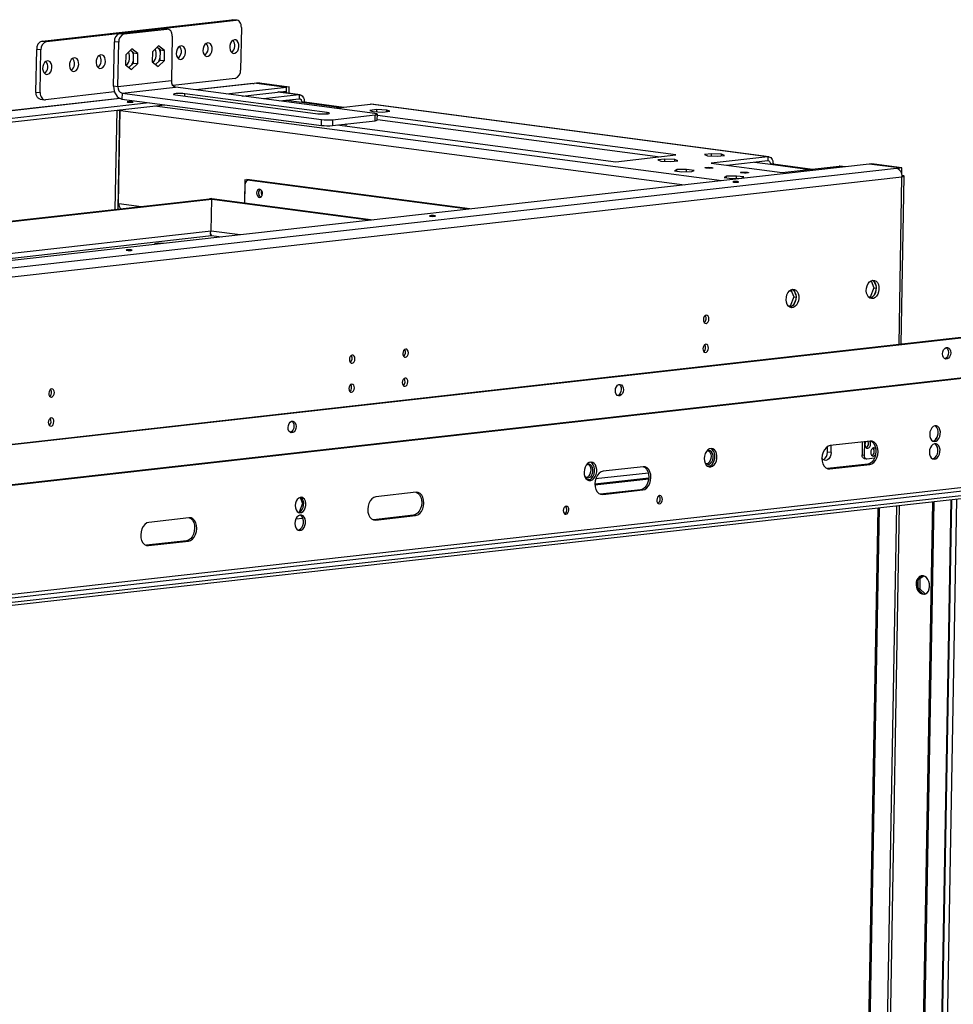
# Model space of a CAD drawing. Units: millimetres. Extents: x 2 to 4202, y 4 to 5944.
# Drawn here: x 3306 to 3784, y 1080 to 1584 of the extents above; entities that cross this region are included whole.
import ezdxf

# ---------------------------------------------------------------- set-up
doc = ezdxf.new("R2010")
doc.units = ezdxf.units.MM
doc.header["$LTSCALE"] = 20

msp = doc.modelspace()

# ---------------------------------------------------------------- linework, layer by layer
at = {"color": 7, "linetype": 'Continuous', "lineweight": 25}
for p, q in [((3317.624, 1572.81), (3414.743, 1583.736)), ((3319.812, 1572.521), (3416.931, 1583.447)), ((3416.931, 1583.447), (3414.743, 1583.736)), ((3414.743, 1583.736), (3415.195, 1583.732)), ((3417.383, 1583.443), (3415.195, 1583.732)), ((3357.428, 1576.753), (3379.314, 1579.215)), ((3359.616, 1576.465), (3381.502, 1578.927)), ((3381.502, 1578.927), (3379.314, 1579.215)), ((3379.314, 1579.215), (3379.767, 1579.211)), ((3381.955, 1578.923), (3379.767, 1579.211)), ((3419.596, 1579.785), (3419.207, 1557.953)), ((3317.624, 1572.81), (3319.812, 1572.521)), ((3354.215, 1549.651), (3354.622, 1572.476)), ((3356.81, 1572.187), (3354.622, 1572.476)), ((3356.403, 1549.362), (3356.81, 1572.187)), ((3357.428, 1576.753), (3359.616, 1576.465)), ((3384.167, 1575.265), (3383.761, 1552.44)), ((3314.428, 1546.7), (3314.817, 1568.533)), ((3317.005, 1568.244), (3314.817, 1568.533)), ((3316.616, 1546.411), (3317.005, 1568.244)), ((3363.574, 1568.743), (3360.416, 1565.786)), ((3364.452, 1566.775), (3362.783, 1568.003)), ((3366.64, 1566.486), (3363.574, 1568.743)), ((3374.094, 1567.325), (3374.002, 1562.111)), ((3377.253, 1570.282), (3374.094, 1567.325)), ((3378.13, 1568.314), (3376.462, 1569.542)), ((3380.318, 1568.025), (3377.253, 1570.282)), ((3378.037, 1563.1), (3378.13, 1568.314)), ((3378.13, 1568.314), (3380.318, 1568.025)), ((3380.225, 1562.811), (3380.318, 1568.025)), ((3360.416, 1565.786), (3360.323, 1560.572)), ((3364.359, 1561.561), (3364.452, 1566.775)), ((3364.452, 1566.775), (3366.64, 1566.486)), ((3366.547, 1561.272), (3366.64, 1566.486)), ((3374.002, 1562.111), (3377.067, 1559.854)), ((3375.67, 1560.883), (3378.037, 1563.1)), ((3377.067, 1559.854), (3380.225, 1562.811)), ((3378.037, 1563.1), (3380.225, 1562.811)), ((3360.323, 1560.572), (3363.388, 1558.315)), ((3361.991, 1559.344), (3364.359, 1561.561)), ((3363.388, 1558.315), (3366.547, 1561.272)), ((3364.359, 1561.561), (3366.547, 1561.272)), ((3383.761, 1552.44), (3356.403, 1549.362)), ((3416.401, 1553.676), (3384.48, 1550.085)), ((3356.403, 1549.362), (3354.215, 1549.651)), ((3358.538, 1546.097), (3385.896, 1549.174)), ((3488.001, 1535.706), (3385.896, 1549.174)), ((3425.552, 1551.085), (3396.334, 1547.798)), ((3411.91, 1545.743), (3442.685, 1549.205)), ((3420.014, 1544.674), (3442.65, 1547.221)), ((3425.552, 1551.085), (3426.07, 1551.079)), ((3427.37, 1551.226), (3426.07, 1551.079)), ((3427.37, 1551.226), (3442.685, 1549.205)), ((3428.806, 1551.387), (3427.438, 1551.233)), ((3427.438, 1551.217), (3427.438, 1551.233)), ((3427.438, 1551.233), (3442.754, 1549.213)), ((3428.806, 1551.387), (3444.122, 1549.367)), ((3442.65, 1547.221), (3442.685, 1549.205)), ((3442.7, 1546.2), (3442.754, 1549.213)), ((3444.122, 1549.367), (3442.754, 1549.213)), ((3444.062, 1546.02), (3444.122, 1549.367)), ((3357.456, 1543.424), (3151.742, 1520.281)), ((3314.428, 1546.7), (3316.616, 1546.411)), ((3316.641, 1543.042), (3318.829, 1542.754)), ((3354.697, 1546.734), (3319.281, 1542.75)), ((3358.538, 1546.097), (3358.485, 1543.119)), ((3358.485, 1543.119), (3460.591, 1529.652)), ((3358.538, 1546.097), (3460.644, 1532.629)), ((3385.868, 1545.25), (3458.801, 1535.63)), ((3463.589, 1536.168), (3390.656, 1545.788)), ((3449.213, 1545.285), (3430.954, 1543.231)), ((3449.665, 1545.281), (3438.501, 1546.754)), ((3439.059, 1542.162), (3449.177, 1543.3)), ((3449.213, 1545.285), (3449.177, 1543.3)), ((3154.368, 1514.788), (3380.447, 1540.223)), ((3154.403, 1516.773), (3372.342, 1541.292)), ((3355.767, 1537.446), (3354.862, 1486.635)), ((3357.228, 1537.392), (3356.327, 1486.8)), ((3356.335, 1537.51), (3357.228, 1537.392)), ((3357.447, 1537.363), (3356.599, 1489.729)), ((3357.775, 1537.454), (3357.228, 1537.392)), ((3357.762, 1537.399), (3357.447, 1537.363)), ((3357.744, 1537.324), (3357.447, 1537.363)), ((3357.829, 1537.678), (3357.744, 1537.324)), ((3451.878, 1541.623), (3450.51, 1541.47)), ((3450.51, 1541.47), (3470.767, 1538.798)), ((3451.878, 1541.623), (3472.135, 1538.951)), ((3467.421, 1538.421), (3485.679, 1540.475)), ((3488.952, 1537.733), (3485.358, 1537.329)), ((3485.358, 1537.329), (3486.88, 1536.689)), ((3689.161, 1513.635), (3485.679, 1540.475)), ((3486.131, 1540.471), (3485.679, 1540.475)), ((3689.614, 1513.632), (3486.131, 1540.471)), ((3488.931, 1536.594), (3488.952, 1537.733)), ((3494.067, 1537.497), (3488.952, 1537.733)), ((3494.052, 1536.685), (3494.067, 1537.497)), ((3495.589, 1536.857), (3494.067, 1537.497)), ((3460.591, 1529.652), (3460.644, 1532.629)), ((3466.297, 1532.552), (3466.244, 1529.575)), ((3466.244, 1529.575), (3488.13, 1532.037)), ((3466.297, 1532.552), (3488.183, 1535.014)), ((3486.88, 1536.689), (3491.995, 1536.453)), ((3488.13, 1532.037), (3488.183, 1535.014)), ((3489.212, 1532.35), (3489.265, 1535.327)), ((3489.218, 1532.67), (3633.973, 1513.576)), ((3642.113, 1514.492), (3489.253, 1534.655)), ((3491.995, 1536.453), (3495.589, 1536.857)), ((3468.671, 1529.848), (3611.336, 1511.03)), ((3473.264, 1530.207), (3473.113, 1530.347)), ((3473.247, 1529.244), (3473.264, 1530.207)), ((3611.336, 1511.03), (3642.113, 1514.492)), ((3636.406, 1512.433), (3632.812, 1512.029)), ((3632.812, 1512.029), (3634.334, 1511.389)), ((3636.385, 1511.294), (3636.406, 1512.433)), ((3641.521, 1512.197), (3636.406, 1512.433)), ((3641.506, 1511.385), (3641.521, 1512.197)), ((3643.043, 1511.558), (3641.521, 1512.197)), ((3660.343, 1515.126), (3656.75, 1514.722)), ((3656.75, 1514.722), (3658.272, 1514.082)), ((3658.272, 1514.082), (3663.387, 1513.846)), ((3689.161, 1513.635), (3660.094, 1510.365)), ((3660.323, 1513.987), (3660.343, 1515.126)), ((3665.459, 1514.89), (3660.343, 1515.126)), ((3663.387, 1513.846), (3666.98, 1514.251)), ((3665.444, 1514.078), (3665.459, 1514.89)), ((3666.98, 1514.251), (3665.459, 1514.89)), ((3689.161, 1513.635), (3689.126, 1511.651)), ((3740.98, 1509.86), (2661.18, 1388.381)), ((2677.795, 1386.507), (3754.996, 1507.693)), ((3634.334, 1511.389), (3639.449, 1511.153)), ((3639.449, 1511.153), (3643.043, 1511.558)), ((3642.524, 1507.008), (3641.328, 1506.405)), ((3642.51, 1506.249), (3642.524, 1507.008)), ((3647.551, 1507.105), (3642.524, 1507.008)), ((3647.531, 1505.946), (3647.551, 1507.105)), ((3651.383, 1506.6), (3647.551, 1507.105)), ((3660.094, 1510.365), (3696.56, 1505.555)), ((3668.198, 1509.296), (3689.126, 1511.651)), ((3691.826, 1509.974), (3690.458, 1509.82)), ((3690.458, 1509.82), (3710.716, 1507.148)), ((3691.826, 1509.974), (3712.083, 1507.302)), ((3696.56, 1505.555), (3725.628, 1508.825)), ((3726.08, 1508.822), (3725.628, 1508.825)), ((3728.691, 1508.477), (3726.08, 1508.822)), ((3756.296, 1507.84), (3740.98, 1509.86)), ((3742.416, 1510.021), (3741.048, 1509.867)), ((3756.364, 1507.847), (3741.048, 1509.867)), ((3741.048, 1509.867), (3741.048, 1509.851)), ((3757.732, 1508.001), (3742.416, 1510.021)), ((3754.996, 1507.693), (3756.296, 1507.84)), ((3756.283, 1507.111), (3756.296, 1507.84)), ((3756.35, 1507.055), (3756.364, 1507.847)), ((3757.732, 1508.001), (3756.364, 1507.847)), ((3757.675, 1504.786), (3757.732, 1508.001)), ((2680.642, 1382.153), (3757.843, 1503.339)), ((3421.365, 1501.824), (3421.154, 1489.997)), ((3421.365, 1501.824), (3422.391, 1501.94)), ((3535.61, 1486.755), (3421.365, 1501.824)), ((3536.636, 1486.871), (3422.391, 1501.94)), ((3424.579, 1501.651), (3423.553, 1501.536)), ((3424.19, 1501.655), (3424.579, 1501.651)), ((3536.636, 1486.871), (3424.579, 1501.651)), ((3641.328, 1506.405), (3645.159, 1505.9)), ((3645.159, 1505.9), (3650.187, 1505.997)), ((3650.187, 1505.997), (3651.383, 1506.6)), ((3668.05, 1503.641), (3666.854, 1503.038)), ((3666.854, 1503.038), (3670.686, 1502.533)), ((3668.037, 1502.882), (3668.05, 1503.641)), ((3673.078, 1503.738), (3668.05, 1503.641)), ((3670.686, 1502.533), (3675.714, 1502.63)), ((3673.057, 1502.579), (3673.078, 1503.738)), ((3676.91, 1503.233), (3673.078, 1503.738)), ((3675.714, 1502.63), (3676.91, 1503.233)), ((3757.392, 1417.578), (3758.925, 1503.653)), ((3421.312, 1498.847), (3421.154, 1489.997)), ((3535.61, 1486.755), (3423.553, 1501.536)), ((3153.458, 1463.709), (3404.396, 1491.94)), ((3153.463, 1463.977), (3403.302, 1492.084)), ((3404.396, 1491.94), (3403.302, 1492.084)), ((3404.396, 1492.207), (3403.37, 1492.092)), ((3403.37, 1492.075), (3403.37, 1492.092)), ((3403.37, 1492.092), (3486.077, 1481.183)), ((3404.104, 1475.566), (3404.396, 1491.94)), ((3404.396, 1492.207), (3487.103, 1481.298)), ((3356.599, 1489.729), (3356.896, 1489.69)), ((3404.098, 1473.595), (3404.168, 1473.31)), ((3743.5, 1446.481), (3741.623, 1441.764)), ((3742.044, 1450.14), (3743.5, 1446.481)), ((3743.5, 1446.481), (3744.615, 1446.334)), ((3743.655, 1449.565), (3744.546, 1447.326)), ((3700.172, 1444.914), (3701.31, 1444.764)), ((3702.464, 1441.864), (3700.587, 1437.147)), ((3701.008, 1445.524), (3702.464, 1441.864)), ((3702.464, 1441.864), (3703.579, 1441.717)), ((3702.619, 1444.948), (3703.51, 1442.709)), ((3741.623, 1441.764), (3740.835, 1441.675)), ((3742.218, 1441.474), (3741.22, 1441.362)), ((3741.623, 1441.764), (3742.5, 1441.648)), ((3744.507, 1445.154), (3743.533, 1442.705)), ((3700.587, 1437.147), (3699.798, 1437.058)), ((3701.181, 1436.857), (3700.183, 1436.745)), ((3700.587, 1437.147), (3701.464, 1437.031)), ((3703.471, 1440.538), (3702.497, 1438.089)), ((3817.186, 1424.305), (2736.907, 1302.772)), ((3818.28, 1424.161), (2738.001, 1302.628)), ((3789.19, 1400.466), (2766.362, 1285.397)), ((3790.284, 1400.322), (2767.456, 1285.252)), ((3741.588, 1368.047), (3721.07, 1365.739)), ((3721.516, 1362.189), (3721.58, 1365.796)), ((3737.482, 1367.585), (3737.365, 1361)), ((3738.581, 1367.709), (3738.459, 1360.856)), ((3719.693, 1362.429), (3719.744, 1365.273)), ((3721.516, 1362.189), (3719.693, 1362.429)), ((3737.365, 1361), (3738.459, 1360.856)), ((3740.282, 1356.283), (3719.764, 1353.974)), ((3720.858, 1353.83), (3741.376, 1356.138)), ((3738.471, 1359.172), (3739.565, 1359.027)), ((3739.791, 1359.025), (3743.814, 1359.478)), ((3741.376, 1356.138), (3740.282, 1356.283)), ((3625.319, 1354.966), (3604.801, 1352.658)), ((3719.764, 1353.974), (3719.64, 1353.963)), ((3720.858, 1353.83), (3719.764, 1353.974)), ((3600.59, 1346.181), (3628.21, 1349.288)), ((3789.288, 1344.371), (2766.459, 1229.302)), ((2767.527, 1227.669), (3790.355, 1342.738)), ((3800.201, 1341.44), (2777.373, 1226.37)), ((3509.049, 1341.886), (3488.531, 1339.578)), ((3603.495, 1340.894), (3603.37, 1340.883)), ((3624.013, 1343.202), (3603.495, 1340.894)), ((3604.589, 1340.75), (3603.495, 1340.894)), ((3604.589, 1340.75), (3625.107, 1343.058)), ((3625.107, 1343.058), (3624.013, 1343.202)), ((3800.174, 1339.951), (2777.346, 1224.882)), ((3450.932, 1336.097), (3449.153, 1331.627)), ((3449.669, 1339.27), (3450.932, 1336.097)), ((3451.533, 1336.017), (3450.932, 1336.097)), ((3773.444, 1336.944), (3760.17, 591.467)), ((3774.176, 1337.026), (3760.899, 591.371)), ((3770.107, 589.532), (3783.436, 1338.068)), ((3732.455, 595.123), (3745.609, 1333.812)), ((3733.184, 595.027), (3746.341, 1333.895)), ((3392.78, 1328.806), (3372.262, 1326.497)), ((3451.105, 1328.47), (3447.432, 1328.057)), ((3487.225, 1327.813), (3487.101, 1327.802)), ((3507.743, 1330.122), (3487.225, 1327.813)), ((3488.319, 1327.669), (3487.225, 1327.813)), ((3488.319, 1327.669), (3508.837, 1329.977)), ((3508.837, 1329.977), (3507.743, 1330.122)), ((3391.474, 1317.041), (3370.956, 1314.733)), ((3372.05, 1314.589), (3392.568, 1316.897)), ((3392.568, 1316.897), (3391.474, 1317.041)), ((3370.956, 1314.733), (3370.832, 1314.722)), ((3372.05, 1314.589), (3370.956, 1314.733)), ((3765.938, 1296.3), (3765.889, 1293.593)), ((3766.986, 1297.669), (3766.455, 1297.609)), ((3768.456, 1299.163), (3766.769, 1298.075)), ((3766.986, 1297.669), (3766.893, 1292.455)), ((3769.109, 1299.037), (3766.986, 1297.669)), ((3766.893, 1292.455), (3766.256, 1292.383)), ((3766.654, 1291.607), (3768.352, 1290.027)), ((3766.893, 1292.455), (3769.685, 1289.857)), ((3769.148, 1289.795), (3769.418, 1289.774))]:
    msp.add_line(p, q, dxfattribs=at)
at = {"color": 8, "linetype": 'Continuous', "lineweight": 25}
for p, q in [((3426.07, 1551.079), (3396.594, 1547.763)), ((3357.57, 1543.373), (3151.839, 1520.228)), ((3390.635, 1544.621), (3390.656, 1545.788)), ((3449.213, 1545.285), (3438.273, 1546.728)), ((3442.405, 1542.539), (3450.51, 1541.47)), ((3357.744, 1537.324), (3646.525, 1499.233)), ((3375.351, 1539.649), (3665.541, 1501.373)), ((3463.577, 1535.545), (3463.589, 1536.168)), ((3682.354, 1510.889), (3690.458, 1509.82)), ((3728.463, 1508.452), (3725.628, 1508.825)), ((3756.314, 1417.457), (3757.843, 1503.339)), ((3356.896, 1489.69), (3368.459, 1488.165)), ((3153.125, 1444.993), (3404.228, 1473.242)), ((3404.104, 1475.566), (3153.167, 1447.335)), ((3418.922, 1473.628), (3404.104, 1475.582)), ((3404.228, 1473.242), (3409.414, 1472.558)), ((3627.981, 1351.746), (3600.991, 1348.71)), ((3659.736, 1355.319), (3658.317, 1355.159)), ((3598.182, 1348.394), (3596.763, 1348.234)), ((3600.597, 1345.724), (3628.172, 1348.826)), ((3782.897, 1338.007), (3769.566, 589.375)), ((3772.368, 578.9), (3785.891, 1338.344)), ((3755.061, 1334.876), (3741.852, 593.031)), ((3756.478, 1335.035), (3743.265, 593.011))]:
    msp.add_line(p, q, dxfattribs=at)
at = {"color": 7, "linetype": 'Continuous', "lineweight": 25, "flags": 128}
for points in [[(3419.596, 1579.785), (3419.557, 1580.554), (3419.415, 1581.281), (3419.174, 1581.939), (3418.844, 1582.502), (3418.439, 1582.949), (3417.972, 1583.263), (3417.463, 1583.431), (3416.931, 1583.447)], [(3384.167, 1575.265), (3384.128, 1576.033), (3383.986, 1576.761), (3383.745, 1577.418), (3383.416, 1577.982), (3383.01, 1578.429), (3382.544, 1578.742), (3382.034, 1578.91), (3381.502, 1578.927)], [(3416.07, 1573.446), (3415.289, 1573.171), (3414.587, 1572.549), (3414.038, 1571.647), (3413.703, 1570.565), (3413.617, 1569.418), (3413.791, 1568.331), (3414.205, 1567.423), (3414.814, 1566.79), (3415.553, 1566.503), (3416.341, 1566.591), (3417.093, 1567.047), (3417.727, 1567.819), (3418.176, 1568.824), (3418.389, 1569.955), (3418.344, 1571.087), (3418.046, 1572.098), (3417.527, 1572.879), (3416.844, 1573.346), (3416.07, 1573.446)], [(3388.713, 1570.369), (3387.932, 1570.093), (3387.229, 1569.471), (3386.681, 1568.57), (3386.345, 1567.487), (3386.26, 1566.34), (3386.434, 1565.254), (3386.848, 1564.345), (3387.457, 1563.712), (3388.196, 1563.425), (3388.984, 1563.514), (3389.736, 1563.969), (3390.37, 1564.741), (3390.818, 1565.747), (3391.031, 1566.877), (3390.986, 1568.009), (3390.689, 1569.021), (3390.17, 1569.802), (3389.486, 1570.268), (3388.713, 1570.369)], [(3402.391, 1571.908), (3401.611, 1571.632), (3400.908, 1571.01), (3400.359, 1570.109), (3400.024, 1569.026), (3399.939, 1567.879), (3400.112, 1566.792), (3400.526, 1565.884), (3401.136, 1565.251), (3401.874, 1564.964), (3402.662, 1565.053), (3403.414, 1565.508), (3404.049, 1566.28), (3404.497, 1567.286), (3404.71, 1568.416), (3404.665, 1569.548), (3404.367, 1570.559), (3403.849, 1571.341), (3403.165, 1571.807), (3402.391, 1571.908)], [(3320.319, 1562.674), (3319.538, 1562.399), (3318.835, 1561.777), (3318.287, 1560.875), (3317.952, 1559.793), (3317.866, 1558.646), (3318.04, 1557.559), (3318.454, 1556.65), (3319.063, 1556.018), (3319.802, 1555.731), (3320.59, 1555.819), (3321.342, 1556.274), (3321.976, 1557.047), (3322.424, 1558.052), (3322.637, 1559.183), (3322.593, 1560.315), (3322.295, 1561.326), (3321.776, 1562.107), (3321.093, 1562.574), (3320.319, 1562.674)], [(3333.998, 1564.213), (3333.217, 1563.938), (3332.514, 1563.315), (3331.966, 1562.414), (3331.63, 1561.331), (3331.545, 1560.185), (3331.719, 1559.098), (3332.133, 1558.189), (3332.742, 1557.557), (3333.481, 1557.27), (3334.269, 1557.358), (3335.021, 1557.813), (3335.655, 1558.586), (3336.103, 1559.591), (3336.316, 1560.721), (3336.271, 1561.854), (3335.974, 1562.865), (3335.455, 1563.646), (3334.771, 1564.112), (3333.998, 1564.213)], [(3347.676, 1565.752), (3346.896, 1565.476), (3346.193, 1564.854), (3345.644, 1563.953), (3345.309, 1562.87), (3345.224, 1561.724), (3345.397, 1560.637), (3345.811, 1559.728), (3346.421, 1559.096), (3347.159, 1558.808), (3347.947, 1558.897), (3348.699, 1559.352), (3349.334, 1560.124), (3349.782, 1561.13), (3349.995, 1562.26), (3349.95, 1563.392), (3349.652, 1564.404), (3349.134, 1565.185), (3348.45, 1565.651), (3347.676, 1565.752)], [(3354.215, 1549.651), (3354.279, 1548.478), (3354.508, 1547.328), (3354.894, 1546.246), (3355.422, 1545.272), (3356.072, 1544.444), (3356.819, 1543.794), (3357.634, 1543.347), (3358.485, 1543.119)], [(3316.641, 1543.042), (3316.561, 1543.055), (3316.052, 1543.223), (3315.585, 1543.536), (3315.18, 1543.983), (3314.85, 1544.547), (3314.61, 1545.204), (3314.467, 1545.932), (3314.428, 1546.7)], [(3316.616, 1546.411), (3316.655, 1545.643), (3316.798, 1544.916), (3317.038, 1544.258), (3317.368, 1543.695), (3317.773, 1543.248), (3318.24, 1542.934), (3318.749, 1542.766), (3319.281, 1542.75)], [(3390.656, 1545.788), (3389.639, 1545.887), (3388.455, 1545.942), (3387.248, 1545.945), (3386.164, 1545.897), (3385.333, 1545.804), (3384.855, 1545.676), (3384.788, 1545.529), (3385.14, 1545.381), (3385.868, 1545.25)], [(3449.177, 1543.3), (3449.444, 1543.292), (3449.698, 1543.208), (3449.931, 1543.051), (3450.134, 1542.828), (3450.299, 1542.546), (3450.419, 1542.217), (3450.491, 1541.854), (3450.51, 1541.47)], [(3449.213, 1545.285), (3449.745, 1545.269), (3450.254, 1545.101), (3450.721, 1544.787), (3451.126, 1544.34), (3451.456, 1543.777), (3451.697, 1543.119), (3451.839, 1542.392), (3451.878, 1541.623)], [(3361.686, 1541.519), (3362.183, 1541.472), (3362.76, 1541.451), (3363.33, 1541.457), (3363.806, 1541.49), (3364.115, 1541.545), (3364.211, 1541.614), (3364.078, 1541.686), (3363.738, 1541.75), (3363.241, 1541.796), (3362.664, 1541.818), (3362.094, 1541.812), (3361.618, 1541.779), (3361.309, 1541.723), (3361.213, 1541.655), (3361.345, 1541.583), (3361.686, 1541.519)], [(3458.801, 1535.63), (3459.818, 1535.531), (3461.002, 1535.476), (3462.209, 1535.473), (3463.293, 1535.521), (3464.124, 1535.614), (3464.602, 1535.742), (3464.669, 1535.889), (3464.317, 1536.037), (3463.589, 1536.168)], [(3488.183, 1535.014), (3488.661, 1535.081), (3489.008, 1535.161), (3489.211, 1535.25), (3489.263, 1535.344), (3489.161, 1535.441), (3488.91, 1535.536), (3488.518, 1535.625), (3488.001, 1535.706)], [(3689.161, 1513.635), (3689.694, 1513.619), (3690.203, 1513.451), (3690.669, 1513.137), (3691.075, 1512.69), (3691.404, 1512.127), (3691.645, 1511.469), (3691.787, 1510.742), (3691.826, 1509.974)], [(3657.538, 1507.761), (3657.061, 1507.85), (3656.875, 1507.951), (3657.009, 1508.047), (3657.443, 1508.124), (3658.109, 1508.171), (3658.907, 1508.179), (3659.715, 1508.149), (3660.41, 1508.084), (3660.887, 1507.994), (3661.073, 1507.894), (3660.939, 1507.797), (3660.506, 1507.72), (3659.839, 1507.674), (3659.041, 1507.665), (3658.233, 1507.696), (3657.538, 1507.761)], [(3689.126, 1511.651), (3689.392, 1511.643), (3689.647, 1511.559), (3689.88, 1511.402), (3690.083, 1511.178), (3690.248, 1510.897), (3690.368, 1510.568), (3690.439, 1510.204), (3690.458, 1509.82)], [(3675.771, 1505.356), (3675.294, 1505.445), (3675.109, 1505.546), (3675.243, 1505.642), (3675.676, 1505.719), (3676.342, 1505.766), (3677.14, 1505.774), (3677.948, 1505.744), (3678.644, 1505.679), (3679.12, 1505.589), (3679.306, 1505.489), (3679.172, 1505.392), (3678.739, 1505.315), (3678.073, 1505.269), (3677.275, 1505.26), (3676.466, 1505.291), (3675.771, 1505.356)], [(3757.843, 1503.339), (3758.321, 1503.406), (3758.668, 1503.486), (3758.871, 1503.575), (3758.923, 1503.669), (3758.821, 1503.766), (3758.57, 1503.861), (3758.178, 1503.951), (3757.661, 1504.032)], [(3423.553, 1501.536), (3423.125, 1501.535), (3422.711, 1501.42), (3422.328, 1501.194), (3421.99, 1500.868), (3421.71, 1500.453), (3421.499, 1499.965), (3421.364, 1499.423), (3421.312, 1498.847)], [(3428.879, 1492.751), (3429.475, 1492.834), (3429.986, 1493.224), (3430.334, 1493.864), (3430.466, 1494.656), (3430.363, 1495.478), (3430.039, 1496.207), (3429.544, 1496.73), (3428.954, 1496.969), (3428.358, 1496.887), (3427.847, 1496.496), (3427.499, 1495.856), (3427.367, 1495.064), (3427.47, 1494.242), (3427.794, 1493.513), (3428.289, 1492.99), (3428.879, 1492.751)], [(3428.879, 1492.751), (3429.475, 1492.834), (3429.986, 1493.224), (3430.334, 1493.864), (3430.466, 1494.656), (3430.363, 1495.478), (3430.039, 1496.207), (3429.544, 1496.73), (3428.954, 1496.969), (3428.358, 1496.887), (3427.847, 1496.496), (3427.499, 1495.856), (3427.367, 1495.064), (3427.47, 1494.242), (3427.794, 1493.513), (3428.289, 1492.99), (3428.879, 1492.751)], [(3673.702, 1500.865), (3673.205, 1500.911), (3672.628, 1500.933), (3672.058, 1500.927), (3671.582, 1500.894), (3671.272, 1500.839), (3671.177, 1500.77), (3671.309, 1500.698), (3671.65, 1500.634), (3672.147, 1500.588), (3672.724, 1500.566), (3673.294, 1500.572), (3673.77, 1500.605), (3674.079, 1500.66), (3674.175, 1500.729), (3674.042, 1500.801), (3673.702, 1500.865)], [(3518.448, 1483.399), (3517.951, 1483.445), (3517.374, 1483.467), (3516.804, 1483.461), (3516.328, 1483.427), (3516.019, 1483.372), (3515.923, 1483.304), (3516.056, 1483.232), (3516.396, 1483.168), (3516.893, 1483.121), (3517.47, 1483.1), (3518.04, 1483.106), (3518.516, 1483.139), (3518.825, 1483.194), (3518.921, 1483.263), (3518.788, 1483.335), (3518.448, 1483.399)], [(3376.071, 1469.183), (3375.432, 1469.078), (3375.139, 1468.947), (3375.224, 1468.805), (3375.414, 1468.733)], [(3363.194, 1465.932), (3362.697, 1465.979), (3362.12, 1466.001), (3361.55, 1465.994), (3361.074, 1465.961), (3360.765, 1465.906), (3360.669, 1465.837), (3360.802, 1465.766), (3361.142, 1465.702), (3361.639, 1465.655), (3362.216, 1465.633), (3362.786, 1465.639), (3363.262, 1465.673), (3363.572, 1465.728), (3363.667, 1465.797), (3363.535, 1465.868), (3363.194, 1465.932)], [(3742.908, 1450.406), (3743.781, 1450.33), (3744.584, 1449.909), (3745.255, 1449.176), (3745.747, 1448.185), (3746.022, 1447.009), (3746.059, 1445.735), (3745.857, 1444.458), (3745.43, 1443.272), (3744.809, 1442.266), (3744.041, 1441.514), (3743.183, 1441.072), (3742.298, 1440.972), (3741.453, 1441.223), (3740.709, 1441.805), (3740.121, 1442.675), (3739.735, 1443.769), (3739.577, 1445.006), (3739.66, 1446.293), (3739.978, 1447.536), (3740.507, 1448.642), (3741.208, 1449.53), (3742.028, 1450.132), (3742.908, 1450.406)], [(3742.699, 1450.373), (3742.736, 1450.354), (3743.481, 1449.772), (3744.068, 1448.901), (3744.454, 1447.807), (3744.612, 1446.571), (3744.529, 1445.283), (3744.211, 1444.04), (3743.682, 1442.934), (3742.981, 1442.047), (3742.161, 1441.444), (3741.49, 1441.204)], [(3701.872, 1445.789), (3702.745, 1445.713), (3703.547, 1445.293), (3704.219, 1444.56), (3704.711, 1443.569), (3704.985, 1442.392), (3705.023, 1441.118), (3704.821, 1439.841), (3704.393, 1438.656), (3703.773, 1437.649), (3703.005, 1436.897), (3702.147, 1436.455), (3701.262, 1436.356), (3700.416, 1436.606), (3699.672, 1437.188), (3699.085, 1438.058), (3698.698, 1439.152), (3698.541, 1440.389), (3698.624, 1441.677), (3698.942, 1442.919), (3699.471, 1444.026), (3700.171, 1444.913), (3700.992, 1445.516), (3701.872, 1445.789)], [(3701.663, 1445.756), (3701.7, 1445.737), (3702.444, 1445.155), (3703.031, 1444.285), (3703.418, 1443.191), (3703.576, 1441.954), (3703.493, 1440.667), (3703.175, 1439.424), (3702.646, 1438.317), (3701.945, 1437.43), (3701.125, 1436.827), (3700.454, 1436.587)], [(3657.535, 1428.322), (3658.087, 1428.543), (3658.561, 1429.047), (3658.885, 1429.758), (3659.008, 1430.568), (3658.913, 1431.353), (3658.614, 1431.994), (3658.156, 1432.393), (3657.609, 1432.49), (3657.057, 1432.27), (3656.583, 1431.766), (3656.259, 1431.054), (3656.136, 1430.245), (3656.231, 1429.459), (3656.53, 1428.818), (3656.988, 1428.419), (3657.535, 1428.322)], [(3657.27, 1413.436), (3657.822, 1413.657), (3658.296, 1414.161), (3658.62, 1414.872), (3658.743, 1415.682), (3658.648, 1416.467), (3658.349, 1417.108), (3657.891, 1417.508), (3657.344, 1417.605), (3656.792, 1417.384), (3656.318, 1416.88), (3655.994, 1416.169), (3655.871, 1415.359), (3655.966, 1414.574), (3656.265, 1413.933), (3656.723, 1413.533), (3657.27, 1413.436)], [(3778.659, 1412.77), (3778.8, 1413.803), (3779.173, 1414.738), (3779.73, 1415.464), (3780.406, 1415.893), (3781.119, 1415.973), (3781.782, 1415.695), (3782.316, 1415.092), (3782.657, 1414.236), (3782.762, 1413.232), (3782.62, 1412.2), (3782.248, 1411.264), (3781.69, 1410.538), (3781.014, 1410.109), (3780.302, 1410.029), (3779.639, 1410.307), (3779.105, 1410.911), (3778.764, 1411.766), (3778.659, 1412.77)], [(3476.292, 1407.932), (3476.844, 1408.153), (3477.318, 1408.657), (3477.641, 1409.368), (3477.765, 1410.178), (3477.67, 1410.963), (3477.37, 1411.604), (3476.913, 1412.003), (3476.366, 1412.1), (3475.813, 1411.88), (3475.339, 1411.376), (3475.016, 1410.664), (3474.892, 1409.855), (3474.988, 1409.069), (3475.287, 1408.428), (3475.745, 1408.029), (3476.292, 1407.932)], [(3503.649, 1411.01), (3504.201, 1411.23), (3504.675, 1411.735), (3504.999, 1412.446), (3505.122, 1413.255), (3505.027, 1414.041), (3504.728, 1414.682), (3504.27, 1415.081), (3503.723, 1415.178), (3503.171, 1414.957), (3502.697, 1414.453), (3502.373, 1413.742), (3502.25, 1412.932), (3502.345, 1412.147), (3502.644, 1411.506), (3503.102, 1411.107), (3503.649, 1411.01)], [(3780.541, 1415.936), (3780.688, 1415.839), (3781.222, 1415.236), (3781.563, 1414.381), (3781.668, 1413.376), (3781.526, 1412.344), (3781.154, 1411.409), (3780.596, 1410.683), (3779.92, 1410.254), (3779.786, 1410.211)], [(3476.026, 1393.046), (3476.579, 1393.267), (3477.053, 1393.771), (3477.376, 1394.482), (3477.5, 1395.292), (3477.405, 1396.077), (3477.105, 1396.718), (3476.648, 1397.118), (3476.101, 1397.214), (3475.548, 1396.994), (3475.074, 1396.49), (3474.751, 1395.779), (3474.627, 1394.969), (3474.722, 1394.184), (3475.022, 1393.543), (3475.48, 1393.143), (3476.026, 1393.046)], [(3503.384, 1396.124), (3503.936, 1396.345), (3504.41, 1396.849), (3504.734, 1397.56), (3504.857, 1398.37), (3504.762, 1399.155), (3504.463, 1399.796), (3504.005, 1400.195), (3503.458, 1400.292), (3502.906, 1400.072), (3502.432, 1399.568), (3502.108, 1398.856), (3501.985, 1398.047), (3502.08, 1397.261), (3502.379, 1396.62), (3502.837, 1396.221), (3503.384, 1396.124)], [(3611.094, 1393.919), (3611.236, 1394.951), (3611.608, 1395.887), (3612.166, 1396.613), (3612.842, 1397.042), (3613.554, 1397.122), (3614.218, 1396.844), (3614.752, 1396.24), (3615.092, 1395.385), (3615.198, 1394.381), (3615.056, 1393.349), (3614.683, 1392.413), (3614.126, 1391.687), (3613.45, 1391.258), (3612.737, 1391.178), (3612.074, 1391.456), (3611.54, 1392.059), (3611.2, 1392.915), (3611.094, 1393.919)], [(3612.976, 1397.085), (3613.124, 1396.988), (3613.658, 1396.385), (3613.998, 1395.529), (3614.104, 1394.525), (3613.962, 1393.493), (3613.589, 1392.557), (3613.032, 1391.831), (3612.356, 1391.402), (3612.221, 1391.36)], [(3322.406, 1390.62), (3322.958, 1390.84), (3323.432, 1391.344), (3323.755, 1392.056), (3323.879, 1392.865), (3323.784, 1393.651), (3323.485, 1394.292), (3323.027, 1394.691), (3322.48, 1394.788), (3321.927, 1394.567), (3321.453, 1394.063), (3321.13, 1393.352), (3321.006, 1392.542), (3321.102, 1391.757), (3321.401, 1391.116), (3321.859, 1390.717), (3322.406, 1390.62)], [(3322.141, 1375.734), (3322.693, 1375.955), (3323.167, 1376.459), (3323.49, 1377.17), (3323.614, 1377.98), (3323.519, 1378.765), (3323.22, 1379.406), (3322.762, 1379.805), (3322.215, 1379.902), (3321.662, 1379.682), (3321.188, 1379.177), (3320.865, 1378.466), (3320.741, 1377.656), (3320.837, 1376.871), (3321.136, 1376.23), (3321.594, 1375.831), (3322.141, 1375.734)], [(3443.529, 1375.068), (3443.671, 1376.1), (3444.043, 1377.036), (3444.601, 1377.762), (3445.277, 1378.191), (3445.99, 1378.271), (3446.653, 1377.992), (3447.187, 1377.389), (3447.527, 1376.534), (3447.633, 1375.53), (3447.491, 1374.497), (3447.119, 1373.562), (3446.561, 1372.836), (3445.885, 1372.407), (3445.173, 1372.327), (3444.509, 1372.605), (3443.975, 1373.208), (3443.635, 1374.064), (3443.529, 1375.068)], [(3445.412, 1378.233), (3445.559, 1378.137), (3446.093, 1377.534), (3446.433, 1376.678), (3446.539, 1375.674), (3446.397, 1374.642), (3446.025, 1373.706), (3445.467, 1372.98), (3444.791, 1372.551), (3444.656, 1372.508)], [(3772.026, 1371.596), (3772.126, 1370.44), (3772.461, 1369.414), (3773, 1368.609), (3773.696, 1368.096), (3774.486, 1367.923), (3775.301, 1368.102), (3776.068, 1368.62), (3776.719, 1369.43), (3777.196, 1370.459), (3777.456, 1371.617), (3777.477, 1372.8), (3777.257, 1373.904), (3776.815, 1374.83), (3776.19, 1375.496), (3775.439, 1375.843), (3774.627, 1375.839), (3773.828, 1375.487), (3773.111, 1374.816), (3772.541, 1373.886), (3772.168, 1372.78), (3772.026, 1371.596)], [(3773.702, 1368.094), (3774.207, 1368.247), (3774.974, 1368.764), (3775.625, 1369.574), (3776.102, 1370.603), (3776.362, 1371.761), (3776.383, 1372.944), (3776.163, 1374.048), (3775.721, 1374.974), (3775.096, 1375.64), (3774.727, 1375.859)], [(3721.07, 1365.739), (3720.004, 1365.416), (3719.004, 1364.71), (3718.137, 1363.668), (3717.463, 1362.362), (3717.028, 1360.879), (3716.86, 1359.323), (3716.973, 1357.797), (3717.357, 1356.407), (3717.987, 1355.247), (3718.82, 1354.397), (3719.8, 1353.913), (3720.858, 1353.83)], [(3739.292, 1367.788), (3739.021, 1367.163), (3738.898, 1366.353), (3738.993, 1365.568), (3739.292, 1364.926), (3739.75, 1364.527), (3740.297, 1364.43), (3740.85, 1364.651), (3741.324, 1365.155), (3741.647, 1365.866), (3741.77, 1366.676)], [(3741.713, 1368.058), (3742.532, 1367.624), (3743.365, 1366.774), (3743.995, 1365.614), (3744.379, 1364.224), (3744.492, 1362.699), (3744.325, 1361.142), (3743.889, 1359.66), (3743.215, 1358.353), (3742.348, 1357.311), (3741.348, 1356.605), (3740.282, 1356.283)], [(3741.376, 1356.138), (3742.442, 1356.461), (3743.442, 1357.167), (3744.309, 1358.209), (3744.983, 1359.515), (3745.419, 1360.997), (3745.586, 1362.554), (3745.473, 1364.08), (3745.089, 1365.47), (3744.459, 1366.629), (3743.626, 1367.48), (3742.647, 1367.963), (3741.588, 1368.047)], [(3741.77, 1366.676), (3741.675, 1367.461), (3741.427, 1368.029)], [(3771.863, 1362.49), (3771.964, 1361.333), (3772.299, 1360.307), (3772.838, 1359.502), (3773.534, 1358.99), (3774.324, 1358.816), (3775.139, 1358.996), (3775.906, 1359.514), (3776.557, 1360.323), (3777.033, 1361.353), (3777.294, 1362.51), (3777.315, 1363.694), (3777.095, 1364.797), (3776.653, 1365.723), (3776.028, 1366.389), (3775.277, 1366.736), (3774.465, 1366.733), (3773.666, 1366.38), (3772.949, 1365.709), (3772.379, 1364.779), (3772.006, 1363.673), (3771.863, 1362.49)], [(3773.54, 1358.987), (3774.045, 1359.14), (3774.812, 1359.658), (3775.463, 1360.467), (3775.939, 1361.497), (3776.2, 1362.655), (3776.221, 1363.838), (3776.001, 1364.941), (3775.559, 1365.867), (3774.934, 1366.533), (3774.564, 1366.752)], [(3656.621, 1359.158), (3656.719, 1357.9), (3657.05, 1356.762), (3657.591, 1355.829), (3658.3, 1355.17), (3659.126, 1354.834), (3660.008, 1354.845), (3660.878, 1355.204), (3661.675, 1355.883), (3662.337, 1356.832), (3662.816, 1357.981), (3663.077, 1359.243), (3663.1, 1360.527), (3662.883, 1361.736), (3662.443, 1362.782), (3661.812, 1363.585), (3661.037, 1364.087), (3660.175, 1364.251), (3659.291, 1364.064), (3658.45, 1363.54), (3657.714, 1362.719), (3657.137, 1361.66), (3656.764, 1360.443), (3656.621, 1359.158)], [(3656.858, 1357.305), (3656.973, 1357.117), (3657.582, 1356.485), (3658.321, 1356.197), (3659.109, 1356.286), (3659.861, 1356.741), (3660.495, 1357.513), (3660.943, 1358.519), (3661.156, 1359.649), (3661.111, 1360.781), (3660.813, 1361.793), (3660.295, 1362.574), (3659.611, 1363.04), (3658.837, 1363.141), (3658.837, 1363.141)], [(3658.837, 1363.141), (3658.057, 1362.865), (3657.536, 1362.447)], [(3658.674, 1363.114), (3658.875, 1362.995), (3659.485, 1362.362), (3659.899, 1361.454), (3660.072, 1360.367), (3659.987, 1359.22), (3659.652, 1358.138), (3659.103, 1357.236), (3658.4, 1356.614), (3657.784, 1356.365)], [(3658.711, 1354.956), (3658.914, 1354.99), (3659.784, 1355.348), (3660.581, 1356.027), (3661.243, 1356.976), (3661.722, 1358.125), (3661.983, 1359.388), (3662.006, 1360.672), (3661.789, 1361.881), (3661.349, 1362.926), (3660.718, 1363.729), (3659.943, 1364.232), (3659.935, 1364.235)], [(3721.516, 1362.189), (3721.37, 1361.025), (3720.987, 1359.946), (3720.405, 1359.059), (3719.681, 1358.45), (3718.885, 1358.179), (3718.096, 1358.272), (3717.39, 1358.72), (3716.863, 1359.431)], [(3738.471, 1359.172), (3738.431, 1359.178), (3738.177, 1359.262), (3737.943, 1359.419), (3737.74, 1359.642), (3737.576, 1359.924), (3737.455, 1360.253), (3737.384, 1360.616), (3737.365, 1361)], [(3738.459, 1360.856), (3738.478, 1360.472), (3738.549, 1360.108), (3738.67, 1359.779), (3738.834, 1359.498), (3739.037, 1359.274), (3739.271, 1359.117), (3739.525, 1359.033), (3739.791, 1359.025)], [(3744.43, 1363.879), (3744.308, 1364.074), (3743.85, 1364.474), (3743.303, 1364.57), (3742.75, 1364.35), (3742.276, 1363.846), (3741.953, 1363.135), (3741.829, 1362.325), (3741.925, 1361.54), (3742.224, 1360.899), (3742.682, 1360.499), (3743.229, 1360.402), (3743.781, 1360.623), (3744.255, 1361.127), (3744.353, 1361.289)], [(3595.067, 1352.233), (3595.164, 1350.975), (3595.496, 1349.837), (3596.037, 1348.904), (3596.746, 1348.245), (3597.572, 1347.909), (3598.453, 1347.92), (3599.324, 1348.279), (3600.12, 1348.958), (3600.782, 1349.907), (3601.262, 1351.056), (3601.522, 1352.319), (3601.545, 1353.602), (3601.328, 1354.812), (3600.888, 1355.857), (3600.257, 1356.66), (3599.482, 1357.162), (3598.621, 1357.326), (3597.736, 1357.139), (3596.895, 1356.616), (3596.159, 1355.794), (3595.583, 1354.735), (3595.21, 1353.518), (3595.067, 1352.233)], [(3597.159, 1349.269), (3597.94, 1349.545), (3598.643, 1350.167), (3599.191, 1351.068), (3599.527, 1352.151), (3599.612, 1353.298), (3599.438, 1354.384), (3599.024, 1355.293), (3598.415, 1355.926), (3597.676, 1356.213), (3596.888, 1356.124), (3596.136, 1355.669), (3595.982, 1355.522)], [(3597.119, 1356.189), (3597.321, 1356.07), (3597.93, 1355.438), (3598.344, 1354.529), (3598.518, 1353.442), (3598.433, 1352.295), (3598.097, 1351.213), (3597.549, 1350.311), (3596.846, 1349.689), (3596.229, 1349.44)], [(3597.156, 1348.031), (3597.359, 1348.065), (3598.23, 1348.423), (3599.026, 1349.102), (3599.688, 1350.051), (3600.168, 1351.2), (3600.428, 1352.463), (3600.451, 1353.747), (3600.234, 1354.956), (3599.794, 1356.001), (3599.163, 1356.804), (3598.388, 1357.307), (3598.38, 1357.31)], [(3604.801, 1352.658), (3603.735, 1352.336), (3602.735, 1351.63), (3601.868, 1350.588), (3601.194, 1349.281), (3600.758, 1347.799), (3600.591, 1346.242), (3600.703, 1344.717), (3601.088, 1343.327), (3601.718, 1342.167), (3602.551, 1341.316), (3603.53, 1340.833), (3604.589, 1340.75)], [(3625.443, 1354.978), (3626.262, 1354.544), (3627.095, 1353.693), (3627.726, 1352.533), (3628.11, 1351.143), (3628.222, 1349.618), (3628.055, 1348.061), (3627.62, 1346.579), (3626.946, 1345.273), (3626.079, 1344.231), (3625.079, 1343.524), (3624.013, 1343.202)], [(3625.107, 1343.058), (3626.173, 1343.38), (3627.173, 1344.086), (3628.04, 1345.128), (3628.714, 1346.435), (3629.149, 1347.917), (3629.316, 1349.474), (3629.204, 1350.999), (3628.82, 1352.389), (3628.189, 1353.549), (3627.356, 1354.4), (3626.377, 1354.883), (3625.319, 1354.966)], [(3509.174, 1341.897), (3509.993, 1341.463), (3510.826, 1340.613), (3511.456, 1339.453), (3511.841, 1338.063), (3511.953, 1336.538), (3511.786, 1334.981), (3511.35, 1333.499), (3510.676, 1332.192), (3509.809, 1331.15), (3508.809, 1330.444), (3507.743, 1330.122)], [(3508.837, 1329.977), (3509.903, 1330.3), (3510.903, 1331.006), (3511.77, 1332.048), (3512.444, 1333.354), (3512.88, 1334.837), (3513.047, 1336.393), (3512.935, 1337.919), (3512.55, 1339.309), (3511.92, 1340.468), (3511.087, 1341.319), (3510.108, 1341.803), (3509.049, 1341.886)], [(3447.155, 1335.048), (3447.256, 1333.892), (3447.591, 1332.865), (3448.13, 1332.06), (3448.826, 1331.548), (3449.616, 1331.374), (3450.431, 1331.554), (3451.198, 1332.072), (3451.849, 1332.881), (3452.325, 1333.911), (3452.586, 1335.068), (3452.607, 1336.252), (3452.387, 1337.355), (3451.945, 1338.281), (3451.32, 1338.947), (3450.569, 1339.294), (3449.757, 1339.291), (3448.957, 1338.938), (3448.241, 1338.267), (3447.671, 1337.338), (3447.298, 1336.232), (3447.155, 1335.048)], [(3448.832, 1331.545), (3449.337, 1331.699), (3450.104, 1332.216), (3450.755, 1333.026), (3451.231, 1334.055), (3451.492, 1335.213), (3451.513, 1336.396), (3451.293, 1337.5), (3450.851, 1338.426), (3450.226, 1339.092), (3449.856, 1339.31)], [(3488.531, 1339.578), (3487.466, 1339.255), (3486.465, 1338.549), (3485.599, 1337.507), (3484.925, 1336.201), (3484.489, 1334.719), (3484.322, 1333.162), (3484.434, 1331.636), (3484.818, 1330.246), (3485.449, 1329.087), (3486.282, 1328.236), (3487.261, 1327.752), (3488.319, 1327.669)], [(3632.285, 1337.923), (3632.38, 1337.138), (3632.679, 1336.497), (3633.137, 1336.097), (3633.684, 1336.001), (3634.236, 1336.221), (3634.71, 1336.725), (3635.034, 1337.436), (3635.157, 1338.246), (3635.062, 1339.031), (3634.763, 1339.672), (3634.305, 1340.072), (3633.758, 1340.169), (3633.206, 1339.948), (3632.732, 1339.444), (3632.408, 1338.733), (3632.285, 1337.923)], [(3584.409, 1332.537), (3584.504, 1331.752), (3584.804, 1331.111), (3585.261, 1330.711), (3585.808, 1330.614), (3586.361, 1330.835), (3586.835, 1331.339), (3587.158, 1332.05), (3587.282, 1332.86), (3587.186, 1333.645), (3586.887, 1334.286), (3586.429, 1334.686), (3585.882, 1334.782), (3585.33, 1334.562), (3584.856, 1334.058), (3584.533, 1333.347), (3584.409, 1332.537)], [(3372.262, 1326.497), (3371.196, 1326.175), (3370.196, 1325.469), (3369.329, 1324.427), (3368.655, 1323.12), (3368.22, 1321.638), (3368.052, 1320.081), (3368.165, 1318.556), (3368.549, 1317.166), (3369.179, 1316.006), (3370.012, 1315.156), (3370.991, 1314.672), (3372.05, 1314.589)], [(3392.904, 1328.817), (3393.724, 1328.383), (3394.557, 1327.532), (3395.187, 1326.373), (3395.571, 1324.983), (3395.684, 1323.457), (3395.516, 1321.9), (3395.081, 1320.418), (3394.407, 1319.112), (3393.54, 1318.07), (3392.54, 1317.364), (3391.474, 1317.041)], [(3392.568, 1316.897), (3393.634, 1317.219), (3394.634, 1317.925), (3395.501, 1318.967), (3396.175, 1320.274), (3396.61, 1321.756), (3396.778, 1323.313), (3396.665, 1324.838), (3396.281, 1326.228), (3395.651, 1327.388), (3394.818, 1328.239), (3393.839, 1328.722), (3392.78, 1328.806)], [(3446.993, 1325.942), (3447.094, 1324.785), (3447.429, 1323.759), (3447.968, 1322.954), (3448.664, 1322.442), (3449.454, 1322.268), (3450.269, 1322.448), (3451.036, 1322.965), (3451.686, 1323.775), (3452.163, 1324.804), (3452.424, 1325.962), (3452.445, 1327.145), (3452.224, 1328.249), (3451.783, 1329.175), (3451.158, 1329.841), (3450.407, 1330.188), (3449.595, 1330.185), (3448.795, 1329.832), (3448.079, 1329.161), (3447.508, 1328.231), (3447.136, 1327.125), (3446.993, 1325.942)], [(3448.67, 1322.439), (3449.175, 1322.592), (3449.942, 1323.11), (3450.592, 1323.919), (3451.069, 1324.949), (3451.33, 1326.106), (3451.351, 1327.29), (3451.13, 1328.393), (3450.689, 1329.319), (3450.064, 1329.985), (3449.694, 1330.204)], [(3768.632, 1299.146), (3767.694, 1299.094), (3766.82, 1298.697), (3766.073, 1297.983), (3765.511, 1297.006), (3765.173, 1295.838), (3765.086, 1294.566), (3765.256, 1293.284), (3765.669, 1292.087), (3766.297, 1291.064), (3767.091, 1290.29), (3767.993, 1289.824), (3768.937, 1289.7), (3769.851, 1289.926), (3770.669, 1290.487), (3771.33, 1291.34), (3771.784, 1292.423), (3771.998, 1293.654), (3771.957, 1294.943), (3771.662, 1296.195), (3771.137, 1297.315), (3770.42, 1298.222), (3769.563, 1298.847), (3768.632, 1299.146)], [(3768.362, 1299.167), (3767.929, 1299.014), (3767.111, 1298.454), (3766.45, 1297.6), (3765.996, 1296.518), (3765.781, 1295.286), (3765.823, 1293.997), (3766.117, 1292.746), (3766.643, 1291.625), (3767.36, 1290.718), (3768.216, 1290.093), (3769.148, 1289.795)]]:
    msp.add_lwpolyline(points, dxfattribs=at)
at = {"color": 7, "linetype": 'Continuous', "lineweight": 25}
for centre, radius, start, end in [((3318.898, 1568.914), 4.099, 108.11775, 185.3428), ((3321.086, 1568.626), 4.099, 108.11775, 185.3428), ((3358.703, 1572.857), 4.099, 108.11775, 185.3428), ((3360.891, 1572.569), 4.099, 108.11775, 185.3428), ((3411.988, 1570.503), 4.279, 306.10384, 38.86805), ((3359.832, 1564.732), 4.664, 9.73846, 33.65752), ((3369.805, 1566.049), 6.254, 317.36525, 24.45776), ((3373.511, 1566.271), 4.664, 9.73846, 33.65752), ((3384.63, 1567.426), 4.279, 306.10384, 38.86805), ((3398.309, 1568.965), 4.279, 306.10384, 38.86805), ((3316.237, 1559.731), 4.279, 306.10165, 38.87025), ((3329.915, 1561.27), 4.279, 306.10165, 38.87025), ((3343.594, 1562.809), 4.279, 306.10165, 38.87025), ((3356.16, 1564.505), 6.226, 317.19084, 24.63216), ((3358.197, 1564.137), 6.324, 328.68052, 347.92457), ((3371.875, 1565.676), 6.324, 328.68052, 347.92457), ((3415.126, 1557.571), 4.099, 288.11775, 5.3428), ((3386.795, 1552.093), 3.054, 173.48018, 252.86872), ((3359.438, 1549.016), 3.054, 173.48018, 252.86872), ((3463.839, 1559.65), 27.21, 263.2562, 275.18257), ((3488.282, 1533.537), 1.508, 264.22162, 308.10187), ((3463.786, 1556.673), 27.21, 263.2562, 275.18257), ((3753.797, 1503.801), 4.073, 353.48018, 72.86872), ((3430.719, 1495.063), 2.386, 129.37062, 243.46708), ((3430.709, 1495.062), 2.358, 129.5311, 243.4057), ((3432.445, 1495.257), 2.675, 157.1912, 215.6465), ((3361.31, 1489.45), 4.421, 176.89073, 214.43549), ((3378.224, 1445.149), 24.131, 86.23392, 95.11737), ((3655.031, 1430.741), 2.563, 307.95994, 37.01196), ((3654.766, 1415.856), 2.563, 307.95994, 37.01196), ((3473.788, 1410.351), 2.563, 307.95994, 37.01196), ((3501.145, 1413.429), 2.563, 307.95994, 37.01196), ((3473.523, 1395.466), 2.563, 307.95994, 37.01196), ((3500.88, 1398.543), 2.563, 307.95994, 37.01196), ((3319.902, 1393.039), 2.563, 307.95994, 37.01196), ((3319.637, 1378.153), 2.563, 307.95994, 37.01196), ((3738.183, 1366.816), 2.538, 302.15231, 25.79219), ((3738.18, 1366.817), 2.541, 302.38758, 25.76127), ((3776.678, 1368.565), 1.721, 116.691, 173.55391), ((3715.541, 1362.178), 4.159, 299.39254, 3.45702), ((3741.197, 1362.759), 2.47, 300.90137, 44.07053), ((3597.055, 1351.201), 1.934, 205.10834, 273.09045), ((3631.644, 1338.358), 2.475, 301.04399, 43.9279), ((3583.769, 1332.972), 2.475, 301.04399, 43.9279)]:
    msp.add_arc(centre, radius, start, end, dxfattribs=at)
msp.add_open_spline([(3404.228, 1473.242), (3404.145, 1473.31), (3403.981, 1473.444), (3403.832, 1474.003), (3403.831, 1474.74), (3404.013, 1475.291), (3404.104, 1475.566)], degree=3, dxfattribs=at)
msp.add_open_spline([(3403.862, 1474.236), (3403.93, 1474.059), (3404.134, 1473.532), (3404.19, 1473.358), (3404.228, 1473.242)], degree=3, knots=[0, 0, 0, 0, 0.3357687, 1, 1, 1, 1], dxfattribs=at)

doc.saveas('drawing.dxf')
